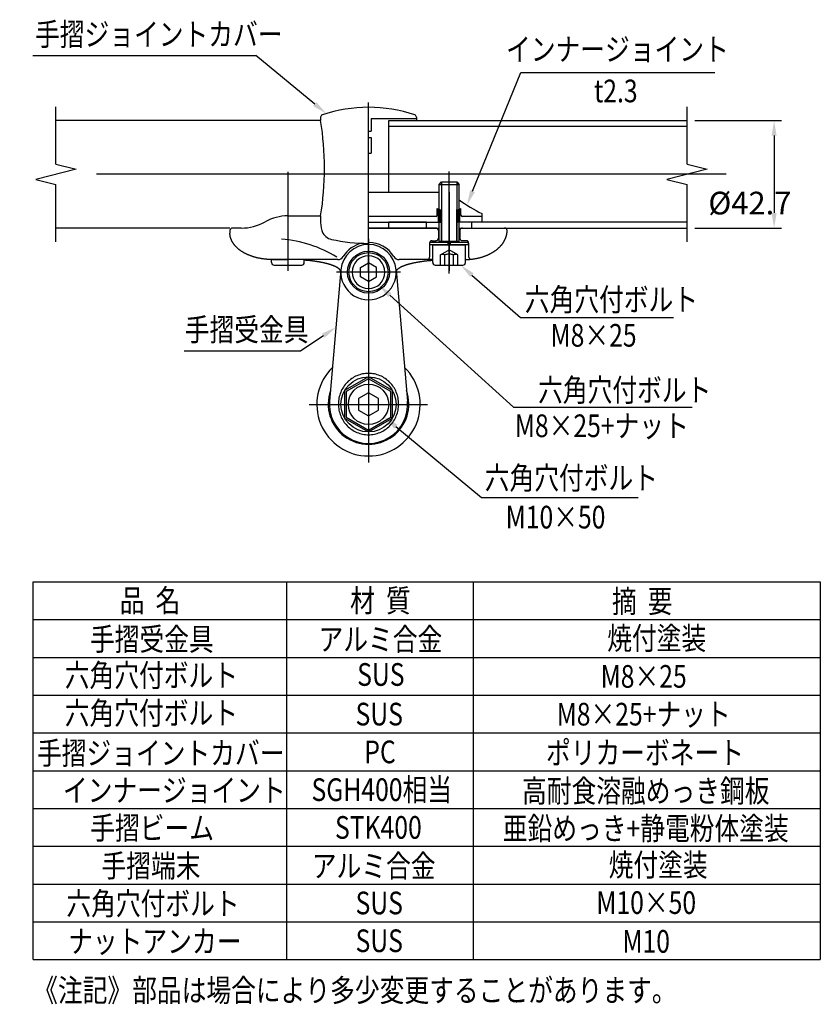
# Model space of a CAD drawing. Extents: x 263 to 7137, y 178 to 5125.
# Drawn here: x 4251 to 6370, y 178 to 2785 of the extents above; entities that cross this region are included whole.
import ezdxf
from ezdxf.enums import TextEntityAlignment as Align

# ---------------------------------------------------------------- set-up
doc = ezdxf.new("R2010")
doc.units = 0
doc.header["$LTSCALE"] = 200
doc.header["$PDMODE"] = 33
doc.header["$PDSIZE"] = 5
doc.linetypes.add('CENTER', pattern=[2, 1.25, -0.25, 0.25, -0.25])
doc.linetypes.add('HIDDEN', pattern=[0.375, 0.25, -0.125])
doc.layers.get('0').update_dxf_attribs({"linetype": 'CONTINUOUS'})
doc.layers.get('DEFPOINTS').update_dxf_attribs({"linetype": 'CONTINUOUS'})
for name, color, linetype in [('CENTER', 3, 'CENTER'), ('HASEN', 7, 'HIDDEN'), ('KEN', 1, 'CONTINUOUS'), ('MOJI', 6, 'CONTINUOUS'), ('SJC', 1, 'CONTINUOUS'), ('SJC2', 7, 'CONTINUOUS'), ('SUNPOU', 4, 'CONTINUOUS')]:
    doc.layers.add(name, color=color, linetype=linetype)
doc.styles.add('EXT08', font='ROMANS', dxfattribs={"width": 0.8, "bigfont": 'EXTFONT'})
doc.dimstyles.get("Standard").update_dxf_attribs({"dimtxt": 0.18, "dimasz": 0.18, "dimexe": 0.18, "dimexo": 0.0625, "dimgap": 0.09, "dimtad": 0, "dimtih": 1, "dimtoh": 1, "dimzin": 0, "dimcen": 0.09, "dimazin": 3, "dimtfac": 1, "dimtofl": 0, "dimtmove": 0, "dimatfit": 3})

# ---------------------------------------------------------------- blocks, each defined once
blk = doc.blocks.new('*U42')
at = {"layer": 'MOJI', "style": 'EXT08', "width": 0.8}
blk.add_text('インナージョイント', height=60, dxfattribs=at).set_placement((4365.7, 714.6))
blk = doc.blocks.new('*U43')
at = {"layer": 'MOJI'}
blk.add_lwpolyline([(5031.9, 2561.5), (4876.2, 2690.3)], dxfattribs=at)
blk.add_solid([(5036.2, 2566.6), (5062.7, 2536), (5027.7, 2556.3)], dxfattribs=at)
blk = doc.blocks.new('*U44')
at = {"layer": 'MOJI'}
blk.add_lwpolyline([(5447.9, 2108.7), (5576, 1996.4)], dxfattribs=at)
blk.add_solid([(5443.5, 2103.7), (5417.9, 2135.1), (5452.3, 2113.7)], dxfattribs=at)
blk = doc.blocks.new('*U45')
at = {"layer": 'MOJI'}
blk.add_lwpolyline([(5230.7, 2055.5), (5557.9, 1758.8)], dxfattribs=at)
blk.add_solid([(5226.2, 2050.5), (5201.1, 2082.3), (5235.2, 2060.4)], dxfattribs=at)
blk = doc.blocks.new('*U46')
at = {"layer": 'MOJI'}
blk.add_lwpolyline([(5054.9, 1948.2), (4995.5, 1908.4)], dxfattribs=at)
blk.add_solid([(5051.1, 1953.7), (5088.1, 1970.5), (5058.6, 1942.7)], dxfattribs=at)
blk = doc.blocks.new('*D33')
at = {"layer": 'DEFPOINTS', "color": 0}
for p in [(6017.3, 2517.7), (6017.3, 2233), (6247.5, 2233)]:
    blk.add_point(p, dxfattribs=at)
at = {"layer": 'SUNPOU'}
for p, q in [((6037.3, 2517.7), (6267.5, 2517.7)), ((6247.5, 2477.7), (6247.5, 2273)), ((6037.3, 2233), (6267.5, 2233))]:
    blk.add_line(p, q, dxfattribs=at)
for points in [[(6240.9, 2477.7), (6254.2, 2477.7), (6247.5, 2517.7)], [(6240.9, 2273), (6254.2, 2273), (6247.5, 2233)]]:
    blk.add_solid(points, dxfattribs=at)
at = {"layer": 'SUNPOU', "style": 'EXT08'}
blk.add_text('%%C42.7', height=60, dxfattribs=at).set_placement((6073.5, 2269.2))
blk = doc.blocks.new('*U47')
at = {"layer": 'MOJI'}
blk.add_lwpolyline([(5449.6, 2330.9), (5576.9, 2644.7)], dxfattribs=at)
blk.add_solid([(5455.8, 2328.4), (5434.6, 2293.8), (5443.4, 2333.4)], dxfattribs=at)
blk = doc.blocks.new('*U48')
at = {"layer": 'MOJI'}
blk.add_lwpolyline([(5246.7, 1707.5), (5472.9, 1519.4)], dxfattribs=at)
blk.add_solid([(5242.4, 1702.4), (5215.9, 1733.1), (5250.9, 1712.6)], dxfattribs=at)
blk = doc.blocks.new('N43テスリ受-US')
at = {"layer": 'CENTER'}
for p, q in [((0, 0), (0, 67.37)), ((-32, 39.84), (-32, 0.56)), ((32, -0.54), (32, 39.98)), ((142.02, 38.85), (-138.45, 38.85)), ((32, 31.75), (32, 15.08)), ((32, 26.79), (32, 0.56))]:
    blk.add_line(p, q, dxfattribs=at)
at = {"layer": 'HASEN'}
for p, q in [((27.8, 19.8), (27.8, 25.06)), ((28.5, 19.8), (28.5, 24.75)), ((35.5, 19.8), (35.5, 24.75)), ((36.2, 19.8), (36.2, 25.06)), ((26.75, 17.5), (0, 17.5)), ((27.75, 16.5), (27.75, 13.5)), ((36.25, 16.5), (36.25, 13.5)), ((25.25, 12.5), (26.75, 12.5)), ((38.75, 12.5), (37.25, 12.5)), ((24.25, 11.5), (24.25, 6.13)), ((28.54, 6.81), (32, 8.81)), ((35.46, 6.81), (32, 8.81)), ((39.75, 11.5), (39.75, 6.13)), ((28.54, 2.81), (28.54, 6.81)), ((30.27, 2.81), (30.27, 6.81)), ((33.73, 2.81), (33.73, 6.81)), ((35.46, 2.81), (35.46, 6.81))]:
    blk.add_line(p, q, dxfattribs=at)
for centre, radius, start, end in [((32, 33.8), 9.7, 245.6441, 248.8491), ((32, 33.8), 9.7, 291.1509, 294.3518), ((26.75, 16.5), 1, 0, 90), ((37.25, 16.5), 1, 90, 180), ((25.25, 11.5), 1, 90, 180), ((26.75, 13.5), 1, 270, 0), ((37.25, 13.5), 1, 180, 270), ((38.75, 11.5), 1, 0, 90), ((23.25, 6), 1, 270, 0), ((29.4, 5.44), 1.62, 57.6661, 122.3339), ((32, 2.05), 5.07, 70.0132, 109.9868), ((34.6, 5.44), 1.62, 57.6661, 122.3339), ((40.75, 6.13), 1, 180, 288.6513)]:
    blk.add_arc(centre, radius, start, end, dxfattribs=at)
at = {"layer": 'KEN'}
for p, q in [((-50.52, 17.5), (-54, 17.5)), ((50.52, 17.5), (54, 17.5)), ((-12.16, 5), (-38.15, 5))]:
    blk.add_line(p, q, dxfattribs=at)
at = {"layer": 'SJC'}
for p, q in [((-19, 60.2), (-124.09, 60.2)), ((-19, 61.48), (-19, 60.2)), ((8, 60.2), (126.45, 60.2)), ((19, 61.48), (19, 60.2)), ((28, 34.81), (29, 35.81)), ((29, 35.81), (35, 35.81)), ((35, 35.81), (36, 34.81)), ((0, 31.8), (28, 31.8)), ((28, 34.81), (36, 34.81)), ((28, 11.81), (28, 34.81)), ((36, 11.81), (36, 34.81)), ((27.3, 22.6), (27.3, 25.31)), ((36.7, 22.6), (36.7, 25.31)), ((-32, 22.35), (-19, 22.35)), ((-19, 22.35), (-19, 19.68)), ((26.8, 22.1), (0, 22.1)), ((0, 19.8), (28, 19.8)), ((45, 19.8), (35.5, 19.8)), ((45, 22.1), (37.2, 22.1)), ((45, 23.23), (45, 19.8)), ((-55, 17.5), (-124.09, 17.5)), ((-55, 16.5), (-55, 15.5)), ((0, 17.5), (28, 17.5)), ((0, 17.5), (28, 17.5)), ((36, 17.5), (126.45, 17.5)), ((50.52, 17.5), (54.94, 17.5)), ((39.7, 11.81), (24.3, 11.81)), ((24.3, 10.81), (24.3, 11.81)), ((28, 12.31), (36, 12.31)), ((31.71, 10.81), (31.45, 11.81)), ((32.27, 11.81), (32.53, 10.81)), ((39.7, 10.81), (39.7, 11.81)), ((39.7, 10.81), (24.3, 10.81)), ((25.5, 10.81), (38.5, 10.81)), ((25.5, 3.81), (25.5, 10.81)), ((38.5, 3.81), (38.5, 10.81)), ((-38.5, 3.81), (-38.5, 5)), ((-38.15, 5), (-32, 5)), ((-25.5, 3.81), (-25.5, 5)), ((25.5, 5), (12.16, 5)), ((-37.5, 2.81), (-26.5, 2.81)), ((26.5, 2.81), (37.5, 2.81))]:
    blk.add_line(p, q, dxfattribs=at)
at = {"layer": 'SJC', "color": 1, "linetype": 'CONTINUOUS'}
for p, q in [((1, 60.95), (1, 55.95)), ((1, 60.95), (19, 60.95)), ((0, 55.95), (1, 55.95)), ((0, 53.49), (1, 53.49)), ((1, 53.49), (1, 47.2)), ((0, 47.2), (1, 47.2))]:
    blk.add_line(p, q, dxfattribs=at)
at = {"layer": 'SJC'}
for points in [[(38.5, 5, 0), (38.7, 5.01, 0), (38.91, 5.01, 0), (39.11, 5.02, 0), (39.31, 5.03, 0), (39.52, 5.04, 0), (39.72, 5.05, 0), (39.92, 5.06, 0), (40.13, 5.08, 0), (40.33, 5.1, 0), (40.53, 5.12, 0), (40.73, 5.14, 0), (40.94, 5.16, 0), (41.14, 5.18, 0), (41.34, 5.21, 0), (41.54, 5.23, 0), (41.74, 5.26, 0), (41.94, 5.29, 0), (42.13, 5.33, 0), (42.33, 5.36, 0), (42.53, 5.4, 0), (42.73, 5.43, 0), (42.92, 5.47, 0), (43.12, 5.51, 0), (43.31, 5.55, 0), (43.51, 5.6, 0), (43.7, 5.64, 0), (43.89, 5.69, 0), (44.08, 5.74, 0), (44.27, 5.79, 0), (44.46, 5.84, 0), (44.65, 5.89, 0), (44.84, 5.95, 0), (45.03, 6, 0), (45.21, 6.06, 0), (45.4, 6.12, 0), (45.58, 6.18, 0), (45.76, 6.24, 0), (45.94, 6.3, 0), (46.12, 6.37, 0), (46.3, 6.44, 0), (46.48, 6.5, 0), (46.66, 6.57, 0), (46.83, 6.65, 0), (47.01, 6.72, 0), (47.18, 6.79, 0), (47.35, 6.87, 0), (47.52, 6.94, 0), (47.69, 7.02, 0), (47.86, 7.1, 0), (48.03, 7.18, 0), (48.19, 7.26, 0), (48.35, 7.35, 0), (48.51, 7.43, 0), (48.67, 7.52, 0), (48.83, 7.61, 0), (48.99, 7.7, 0), (49.15, 7.79, 0), (49.3, 7.88, 0), (49.45, 7.97, 0), (49.6, 8.06, 0), (49.75, 8.16, 0), (49.9, 8.26, 0), (50.04, 8.35, 0), (50.19, 8.45, 0), (50.33, 8.55, 0), (50.47, 8.65, 0), (50.61, 8.76, 0), (50.74, 8.86, 0), (50.88, 8.96, 0), (51.01, 9.07, 0), (51.14, 9.18, 0), (51.27, 9.29, 0), (51.4, 9.39, 0), (51.52, 9.5, 0), (51.65, 9.62, 0), (51.77, 9.73, 0), (51.89, 9.84, 0), (52, 9.95, 0), (52.12, 10.07, 0), (52.23, 10.19, 0), (52.34, 10.3, 0), (52.45, 10.42, 0), (52.56, 10.54, 0), (52.66, 10.66, 0), (52.77, 10.78, 0), (52.87, 10.9, 0), (52.97, 11.02, 0), (53.06, 11.14, 0), (53.16, 11.27, 0), (53.25, 11.39, 0), (53.34, 11.52, 0), (53.42, 11.64, 0), (53.51, 11.77, 0), (53.59, 11.9, 0), (53.67, 12.03, 0), (53.75, 12.15, 0), (53.83, 12.28, 0), (53.9, 12.41, 0), (53.97, 12.54, 0), (54.04, 12.67, 0), (54.11, 12.81, 0), (54.17, 12.94, 0), (54.23, 13.07, 0), (54.29, 13.2, 0), (54.35, 13.34, 0), (54.41, 13.47, 0), (54.46, 13.61, 0), (54.51, 13.74, 0), (54.56, 13.88, 0), (54.6, 14.01, 0), (54.64, 14.15, 0), (54.68, 14.29, 0), (54.72, 14.42, 0), (54.76, 14.56, 0), (54.79, 14.7, 0), (54.82, 14.83, 0), (54.85, 14.97, 0), (54.88, 15.11, 0), (54.9, 15.25, 0), (54.92, 15.39, 0), (54.94, 15.53, 0), (54.95, 15.66, 0), (54.97, 15.8, 0), (54.98, 15.94, 0), (54.99, 16.08, 0), (54.99, 16.22, 0), (55, 16.36, 0), (55, 16.5, 0)], [(-38.15, 5, 0), (-38.36, 5, 0), (-38.56, 5, 0), (-38.77, 5.01, 0), (-38.98, 5.01, 0), (-39.18, 5.02, 0), (-39.39, 5.03, 0), (-39.6, 5.04, 0), (-39.8, 5.05, 0), (-40.01, 5.06, 0), (-40.21, 5.08, 0), (-40.42, 5.1, 0), (-40.62, 5.11, 0), (-40.83, 5.13, 0), (-41.03, 5.15, 0), (-41.23, 5.18, 0), (-41.44, 5.2, 0), (-41.64, 5.23, 0), (-41.84, 5.26, 0), (-42.04, 5.28, 0), (-42.24, 5.31, 0), (-42.44, 5.35, 0), (-42.64, 5.38, 0), (-42.84, 5.42, 0), (-43.04, 5.45, 0), (-43.24, 5.49, 0), (-43.44, 5.53, 0), (-43.63, 5.57, 0), (-43.83, 5.61, 0), (-44.02, 5.66, 0), (-44.21, 5.7, 0), (-44.41, 5.75, 0), (-44.6, 5.8, 0), (-44.79, 5.85, 0), (-44.98, 5.9, 0), (-45.17, 5.95, 0), (-45.35, 6.01, 0), (-45.54, 6.06, 0), (-45.73, 6.12, 0), (-45.91, 6.18, 0), (-46.09, 6.24, 0), (-46.27, 6.3, 0), (-46.46, 6.36, 0), (-46.63, 6.43, 0), (-46.81, 6.49, 0), (-46.99, 6.56, 0), (-47.16, 6.63, 0), (-47.34, 6.7, 0), (-47.51, 6.77, 0), (-47.68, 6.84, 0), (-47.85, 6.92, 0), (-48.02, 6.99, 0), (-48.19, 7.07, 0), (-48.35, 7.14, 0), (-48.52, 7.22, 0), (-48.68, 7.3, 0), (-48.84, 7.38, 0), (-49, 7.47, 0), (-49.16, 7.55, 0), (-49.31, 7.63, 0), (-49.47, 7.72, 0), (-49.62, 7.81, 0), (-49.77, 7.9, 0), (-49.92, 7.98, 0), (-50.06, 8.08, 0), (-50.21, 8.17, 0), (-50.35, 8.26, 0), (-50.5, 8.35, 0), (-50.63, 8.45, 0), (-50.77, 8.54, 0), (-50.91, 8.64, 0), (-51.04, 8.74, 0), (-51.18, 8.84, 0), (-51.31, 8.94, 0), (-51.43, 9.04, 0), (-51.56, 9.14, 0), (-51.68, 9.25, 0), (-51.81, 9.35, 0), (-51.93, 9.45, 0), (-52.04, 9.56, 0), (-52.16, 9.67, 0), (-52.27, 9.77, 0), (-52.39, 9.88, 0), (-52.5, 9.99, 0), (-52.6, 10.1, 0), (-52.71, 10.21, 0), (-52.81, 10.32, 0), (-52.91, 10.44, 0), (-53.01, 10.55, 0), (-53.11, 10.66, 0), (-53.2, 10.78, 0), (-53.29, 10.89, 0), (-53.38, 11.01, 0), (-53.47, 11.13, 0), (-53.55, 11.24, 0), (-53.64, 11.36, 0), (-53.72, 11.48, 0), (-53.8, 11.6, 0), (-53.87, 11.72, 0), (-53.94, 11.84, 0), (-54.02, 11.96, 0), (-54.08, 12.08, 0), (-54.15, 12.21, 0), (-54.21, 12.33, 0), (-54.27, 12.45, 0), (-54.33, 12.58, 0), (-54.39, 12.7, 0), (-54.44, 12.82, 0), (-54.49, 12.95, 0), (-54.54, 13.07, 0), (-54.59, 13.2, 0), (-54.63, 13.33, 0), (-54.68, 13.45, 0), (-54.72, 13.58, 0), (-54.75, 13.7, 0), (-54.79, 13.83, 0), (-54.82, 13.96, 0), (-54.85, 14.09, 0), (-54.87, 14.21, 0), (-54.9, 14.34, 0), (-54.92, 14.47, 0), (-54.94, 14.6, 0), (-54.95, 14.73, 0), (-54.97, 14.86, 0), (-54.98, 14.98, 0), (-54.99, 15.11, 0), (-54.99, 15.24, 0), (-55, 15.37, 0), (-55, 15.5, 0)], [(-11, 0, 0), (-11, 0.05, 0), (-11, 0.1, 0), (-11.01, 0.15, 0), (-11.02, 0.2, 0), (-11.03, 0.25, 0), (-11.04, 0.29, 0), (-11.05, 0.34, 0), (-11.06, 0.39, 0), (-11.08, 0.44, 0), (-11.1, 0.49, 0), (-11.12, 0.54, 0), (-11.15, 0.59, 0), (-11.17, 0.64, 0), (-11.2, 0.68, 0), (-11.23, 0.73, 0), (-11.26, 0.78, 0), (-11.29, 0.83, 0), (-11.33, 0.88, 0), (-11.36, 0.93, 0), (-11.4, 0.98, 0), (-11.44, 1.02, 0), (-11.49, 1.07, 0), (-11.53, 1.12, 0), (-11.58, 1.17, 0), (-11.63, 1.21, 0), (-11.68, 1.26, 0), (-11.73, 1.31, 0), (-11.79, 1.36, 0), (-11.84, 1.4, 0), (-11.9, 1.45, 0), (-11.96, 1.5, 0), (-12.03, 1.54, 0), (-12.09, 1.59, 0), (-12.16, 1.64, 0), (-12.23, 1.68, 0), (-12.3, 1.73, 0), (-12.37, 1.78, 0), (-12.44, 1.82, 0), (-12.52, 1.87, 0), (-12.6, 1.91, 0), (-12.68, 1.96, 0), (-12.76, 2, 0), (-12.84, 2.05, 0), (-12.93, 2.09, 0), (-13.01, 2.14, 0), (-13.1, 2.18, 0), (-13.19, 2.23, 0), (-13.29, 2.27, 0), (-13.38, 2.31, 0), (-13.48, 2.36, 0), (-13.58, 2.4, 0), (-13.68, 2.44, 0), (-13.78, 2.48, 0), (-13.88, 2.53, 0), (-13.99, 2.57, 0), (-14.09, 2.61, 0), (-14.2, 2.65, 0), (-14.31, 2.69, 0), (-14.42, 2.74, 0), (-14.54, 2.78, 0), (-14.65, 2.82, 0), (-14.77, 2.86, 0), (-14.89, 2.9, 0), (-15.01, 2.94, 0), (-15.13, 2.98, 0), (-15.25, 3.02, 0), (-15.38, 3.06, 0), (-15.5, 3.09, 0), (-15.63, 3.13, 0), (-15.76, 3.17, 0), (-15.89, 3.21, 0), (-16.03, 3.25, 0), (-16.16, 3.28, 0), (-16.3, 3.32, 0), (-16.44, 3.36, 0), (-16.57, 3.39, 0), (-16.72, 3.43, 0), (-16.86, 3.46, 0), (-17, 3.5, 0), (-17.15, 3.53, 0), (-17.29, 3.57, 0), (-17.44, 3.6, 0), (-17.59, 3.64, 0), (-17.74, 3.67, 0), (-17.89, 3.7, 0), (-18.05, 3.74, 0), (-18.2, 3.77, 0), (-18.36, 3.8, 0), (-18.51, 3.83, 0), (-18.67, 3.86, 0), (-18.83, 3.89, 0), (-18.99, 3.93, 0), (-19.16, 3.96, 0), (-19.32, 3.99, 0), (-19.48, 4.01, 0), (-19.65, 4.04, 0), (-19.82, 4.07, 0), (-19.99, 4.1, 0), (-20.16, 4.13, 0), (-20.33, 4.16, 0), (-20.5, 4.18, 0), (-20.67, 4.21, 0), (-20.84, 4.24, 0), (-21.02, 4.26, 0), (-21.2, 4.29, 0), (-21.37, 4.31, 0), (-21.55, 4.34, 0), (-21.73, 4.36, 0), (-21.91, 4.39, 0), (-22.09, 4.41, 0), (-22.27, 4.43, 0), (-22.46, 4.45, 0), (-22.64, 4.48, 0), (-22.83, 4.5, 0), (-23.01, 4.52, 0), (-23.2, 4.54, 0), (-23.39, 4.56, 0), (-23.57, 4.58, 0), (-23.76, 4.6, 0), (-23.95, 4.62, 0), (-24.14, 4.64, 0), (-24.34, 4.66, 0), (-24.53, 4.67, 0), (-24.72, 4.69, 0), (-24.91, 4.71, 0), (-25.11, 4.72, 0), (-25.3, 4.74, 0), (-25.5, 4.75, 0)], [(11, 0, 0), (11, 0.05, 0), (11, 0.1, 0), (11.01, 0.15, 0), (11.02, 0.2, 0), (11.03, 0.25, 0), (11.04, 0.29, 0), (11.05, 0.34, 0), (11.06, 0.39, 0), (11.08, 0.44, 0), (11.1, 0.49, 0), (11.12, 0.54, 0), (11.15, 0.59, 0), (11.17, 0.64, 0), (11.2, 0.68, 0), (11.23, 0.73, 0), (11.26, 0.78, 0), (11.29, 0.83, 0), (11.33, 0.88, 0), (11.36, 0.93, 0), (11.4, 0.98, 0), (11.44, 1.02, 0), (11.49, 1.07, 0), (11.53, 1.12, 0), (11.58, 1.17, 0), (11.63, 1.21, 0), (11.68, 1.26, 0), (11.73, 1.31, 0), (11.79, 1.36, 0), (11.84, 1.4, 0), (11.9, 1.45, 0), (11.96, 1.5, 0), (12.03, 1.54, 0), (12.09, 1.59, 0), (12.16, 1.64, 0), (12.23, 1.68, 0), (12.3, 1.73, 0), (12.37, 1.78, 0), (12.44, 1.82, 0), (12.52, 1.87, 0), (12.6, 1.91, 0), (12.68, 1.96, 0), (12.76, 2, 0), (12.84, 2.05, 0), (12.93, 2.09, 0), (13.01, 2.14, 0), (13.1, 2.18, 0), (13.19, 2.23, 0), (13.29, 2.27, 0), (13.38, 2.31, 0), (13.48, 2.36, 0), (13.58, 2.4, 0), (13.68, 2.44, 0), (13.78, 2.48, 0), (13.88, 2.53, 0), (13.99, 2.57, 0), (14.09, 2.61, 0), (14.2, 2.65, 0), (14.31, 2.69, 0), (14.42, 2.74, 0), (14.54, 2.78, 0), (14.65, 2.82, 0), (14.77, 2.86, 0), (14.89, 2.9, 0), (15.01, 2.94, 0), (15.13, 2.98, 0), (15.25, 3.02, 0), (15.38, 3.06, 0), (15.5, 3.09, 0), (15.63, 3.13, 0), (15.76, 3.17, 0), (15.89, 3.21, 0), (16.03, 3.25, 0), (16.16, 3.28, 0), (16.3, 3.32, 0), (16.44, 3.36, 0), (16.57, 3.39, 0), (16.72, 3.43, 0), (16.86, 3.46, 0), (17, 3.5, 0), (17.15, 3.53, 0), (17.29, 3.57, 0), (17.44, 3.6, 0), (17.59, 3.64, 0), (17.74, 3.67, 0), (17.89, 3.7, 0), (18.04, 3.74, 0), (18.2, 3.77, 0), (18.36, 3.8, 0), (18.51, 3.83, 0), (18.67, 3.86, 0), (18.83, 3.89, 0), (18.99, 3.93, 0), (19.15, 3.96, 0), (19.32, 3.99, 0), (19.48, 4.01, 0), (19.65, 4.04, 0), (19.82, 4.07, 0), (19.99, 4.1, 0), (20.15, 4.13, 0), (20.33, 4.16, 0), (20.5, 4.18, 0), (20.67, 4.21, 0), (20.84, 4.24, 0), (21.02, 4.26, 0), (21.2, 4.29, 0), (21.37, 4.31, 0), (21.55, 4.34, 0), (21.73, 4.36, 0), (21.91, 4.39, 0), (22.09, 4.41, 0), (22.27, 4.43, 0), (22.46, 4.45, 0), (22.64, 4.48, 0), (22.83, 4.5, 0), (23.01, 4.52, 0), (23.2, 4.54, 0), (23.39, 4.56, 0), (23.57, 4.58, 0), (23.76, 4.6, 0), (23.95, 4.62, 0), (24.14, 4.64, 0), (24.34, 4.66, 0), (24.53, 4.67, 0), (24.72, 4.69, 0), (24.91, 4.71, 0), (25.11, 4.72, 0), (25.3, 4.74, 0), (25.5, 4.75, 0)]]:
    blk.add_polyline3d(points, dxfattribs=at)
for centre, radius, start, end in [((0, 8.45), 57, 71.2507, 108.7493), ((-18, 61.48), 1, 108.7493, 180), ((-135.69, 41.27), 118.22, 350.7875, 9.2125), ((18, 61.48), 1, 0, 71.2507), ((135.69, 41.27), 118.22, 170.7875, 170.7878), ((72.58, 78.65), 61.9, 233.7752, 243.5407), ((32, 33.8), 9.7, 241.0179, 245.6441), ((32, 33.8), 9.7, 294.3518, 298.9821), ((-50.52, 36.83), 19.33, 270, 299.4902), ((-32, 3.89), 18.46, 90, 119.183), ((-9, 19.68), 10, 180, 204.5773), ((26.8, 22.6), 0.5, 270, 0), ((37.2, 22.6), 0.5, 180, 270), ((-54, 16.5), 1, 90, 180), ((-13.67, 17.89), 5, 200.9017, 257.8587), ((54, 16.5), 1, 360, 90), ((54, 16.5), 1, 360, 90), ((0, 81.44), 70, 257.8589, 270), ((0, 0), 11.79, 31.6576, 90), ((0, 0), 11.79, 102.7557, 148.3424), ((-12.16, 7.5), 2.5, 270, 328.3424), ((12.16, 7.5), 2.5, 211.6576, 270), ((-37.5, 3.81), 1, 180, 270), ((-26.5, 3.81), 1, 270, 0), ((0, 0), 11, 179.9573, 180), ((26.5, 3.81), 1, 180, 270), ((37.5, 3.81), 1, 270, 0)]:
    blk.add_arc(centre, radius, start, end, dxfattribs=at)
at = {"layer": 'SJC2'}
for p, q in [((-124.09, 42.85), (-124.09, 65.68)), ((126.45, 42.85), (126.45, 65.68)), ((8, 31.8), (8, 60.2)), ((126.45, 57.9), (8, 57.9)), ((-116.09, 40.85), (-132.09, 36.85)), ((-124.09, 42.85), (-116.09, 40.85)), ((134.45, 40.85), (118.45, 36.85)), ((126.45, 42.85), (134.45, 40.85)), ((-132.09, 36.85), (-124.09, 34.85)), ((29, 35.81), (29, 12.31)), ((35, 35.81), (35, 12.31)), ((118.45, 36.85), (126.45, 34.85)), ((-124.09, 12.01), (-124.09, 34.85)), ((126.45, 12.01), (126.45, 34.85)), ((29, 12.31), (29, 24.9)), ((35, 12.56), (35, 24.9)), ((0, 19.8), (29, 19.8)), ((8, 17.5), (8, 19.8)), ((23, 19.8), (8, 19.8)), ((8, 17.5), (8, 19.8)), ((23, 17.5), (23, 19.8)), ((23, 17.5), (23, 19.8)), ((41, 17.5), (41, 19.8)), ((126.45, 19.8), (41, 19.8)), ((41, 17.5), (41, 19.8)), ((29, 12.31), (28.67, 11.81)), ((35, 12.31), (35.33, 11.81))]:
    blk.add_line(p, q, dxfattribs=at)
blk.add_arc((-38.54, -36.42), 49.71, 58.5293, 85.383, dxfattribs=at)
blk = doc.blocks.new('Nテスリ受壁-DS')
at = {"layer": 'CENTER'}
for p, q in [((0, 65.78), (0, -23.14)), ((12.66, 52.5), (-12.66, 52.5)), ((-23.56, 0), (23.38, 0))]:
    blk.add_line(p, q, dxfattribs=at)
at = {"layer": 'SJC'}
for p, q in [((-10.96, 53.45), (-15.44, 1.33)), ((10.96, 53.45), (15.44, 1.33))]:
    blk.add_line(p, q, dxfattribs=at)
for centre, radius, start, end in [((0, 52.5), 11, 4.9171, 175.0829), ((0, 0), 20.5, 134.2043, 45.7957), ((0, 0.12), 16, 160.5827, 19.4173), ((0, 0), 15.5, 175.0829, 4.9171)]:
    blk.add_arc(centre, radius, start, end, dxfattribs=at)
at = {"layer": 'SJC2'}
blk.add_line((8.83, -5.1), (9.48, -5.48), dxfattribs=at)
for points in [[(0, 48.78), (-3.22, 50.64), (-3.22, 54.36), (0, 56.22)], [(0, 48.78), (3.22, 50.64), (3.22, 54.36), (0, 56.22)]]:
    blk.add_lwpolyline(points, dxfattribs=at)
for points in [[(0, 10.95), (-9.48, 5.48), (-9.48, -5.48), (0, -10.95), (9.48, -5.48), (9.48, 5.48)], [(0, 10.2), (-8.83, 5.1), (-8.83, -5.1), (0, -10.2), (8.83, -5.1), (8.83, 5.1)], [(0, 4.58), (-3.96, 2.29), (-3.96, -2.29), (0, -4.58), (3.96, -2.29), (3.96, 2.29)]]:
    blk.add_lwpolyline(points, close=True, dxfattribs=at)
blk.add_polyline3d([(0, 12.3, 0), (-0.59, 12.29, 0), (-1.17, 12.25, 0), (-1.75, 12.17, 0), (-2.33, 12.07, 0), (-2.9, 11.94, 0), (-3.47, 11.78, 0), (-4.03, 11.59, 0), (-4.57, 11.38, 0), (-5.11, 11.14, 0), (-5.63, 10.87, 0), (-6.14, 10.57, 0), (-6.64, 10.25, 0), (-7.12, 9.91, 0), (-7.58, 9.54, 0), (-8.03, 9.15, 0), (-8.45, 8.74, 0), (-8.86, 8.3, 0), (-9.24, 7.85, 0), (-9.6, 7.38, 0), (-9.94, 6.89, 0), (-10.25, 6.39, 0), (-10.54, 5.86, 0), (-10.8, 5.33, 0), (-11.04, 4.78, 0), (-11.25, 4.23, 0), (-11.44, 3.66, 0), (-11.59, 3.08, 0), (-11.72, 2.5, 0), (-11.82, 1.91, 0), (-11.89, 1.32, 0), (-11.94, 0.72, 0), (-11.95, 0.12, 0), (-11.94, -0.48, 0), (-11.89, -1.07, 0), (-11.82, -1.67, 0), (-11.72, -2.25, 0), (-11.59, -2.84, 0), (-11.44, -3.41, 0), (-11.25, -3.98, 0), (-11.04, -4.54, 0), (-10.8, -5.09, 0), (-10.54, -5.62, 0), (-10.25, -6.14, 0), (-9.94, -6.65, 0), (-9.6, -7.14, 0), (-9.24, -7.61, 0), (-8.86, -8.06, 0), (-8.45, -8.49, 0), (-8.03, -8.9, 0), (-7.58, -9.3, 0), (-7.12, -9.66, 0), (-6.64, -10.01, 0), (-6.14, -10.33, 0), (-5.63, -10.62, 0), (-5.11, -10.89, 0), (-4.57, -11.13, 0), (-4.03, -11.35, 0), (-3.47, -11.54, 0), (-2.9, -11.7, 0), (-2.33, -11.83, 0), (-1.75, -11.93, 0), (-1.17, -12, 0), (-0.59, -12.05, 0), (0, -12.06, 0), (0.59, -12.05, 0), (1.17, -12, 0), (1.75, -11.93, 0), (2.33, -11.83, 0), (2.9, -11.7, 0), (3.47, -11.54, 0), (4.03, -11.35, 0), (4.57, -11.13, 0), (5.11, -10.89, 0), (5.63, -10.62, 0), (6.14, -10.33, 0), (6.64, -10.01, 0), (7.12, -9.66, 0), (7.58, -9.3, 0), (8.03, -8.9, 0), (8.45, -8.49, 0), (8.86, -8.06, 0), (9.24, -7.61, 0), (9.6, -7.14, 0), (9.94, -6.65, 0), (10.25, -6.14, 0), (10.54, -5.62, 0), (10.8, -5.09, 0), (11.04, -4.54, 0), (11.25, -3.98, 0), (11.44, -3.41, 0), (11.59, -2.84, 0), (11.72, -2.25, 0), (11.82, -1.67, 0), (11.89, -1.07, 0), (11.94, -0.48, 0), (11.95, 0.12, 0), (11.94, 0.72, 0), (11.89, 1.32, 0), (11.82, 1.91, 0), (11.72, 2.5, 0), (11.59, 3.08, 0), (11.44, 3.66, 0), (11.25, 4.23, 0), (11.04, 4.78, 0), (10.8, 5.33, 0), (10.54, 5.86, 0), (10.25, 6.39, 0), (9.94, 6.89, 0), (9.6, 7.38, 0), (9.24, 7.85, 0), (8.86, 8.3, 0), (8.45, 8.74, 0), (8.03, 9.15, 0), (7.58, 9.54, 0), (7.12, 9.91, 0), (6.64, 10.25, 0), (6.14, 10.57, 0), (5.63, 10.87, 0), (5.11, 11.14, 0), (4.57, 11.38, 0), (4.03, 11.59, 0), (3.47, 11.78, 0), (2.9, 11.94, 0), (2.33, 12.07, 0), (1.75, 12.17, 0), (1.17, 12.25, 0), (0.59, 12.29, 0), (0, 12.3, 0)], dxfattribs=at)
for centre, radius in [((0, 52.5), 8.33), ((0, 52.5), 7.75), ((0, 0), 10.95), ((0, 0), 8)]:
    blk.add_circle(centre, radius, dxfattribs=at)
for radius, start, end in [(6.5, 90, 270), (6.5, 270, 90), (11, 175.0829, 4.9171)]:
    blk.add_arc((0, 52.5), radius, start, end, dxfattribs=at)
blk = doc.blocks.new('B0090062')
at = {"layer": 'MOJI', "style": 'EXT08', "width": 0.8}
blk.add_text('《注記》部品は場合により多少変更することがあります。', height=60, dxfattribs=at).set_placement((0, -51.4), align=Align.TOP_LEFT)

msp = doc.modelspace()

# ---------------------------------------------------------------- linework, layer by layer
at = {"layer": 'MOJI'}
for p, q in [((4285.753, 2690.294), (4876.228, 2690.294)), ((5576.916, 2644.676), (6090.769, 2644.676)), ((5576.026, 1996.448), (5981.478, 1996.448)), ((4686.569, 1908.45), (4995.516, 1908.45)), ((5557.904, 1758.796), (6030.411, 1758.796)), ((4286.904, 1296.497), (6369.737, 1296.497)), ((4286.904, 296.497), (4286.904, 1296.497)), ((4957.729, 296.497), (4957.729, 1296.497)), ((5451.522, 1296.497), (5451.522, 296.497)), ((6369.737, 1296.497), (6369.737, 296.497)), ((4286.904, 1196.497), (6369.737, 1196.497)), ((4286.904, 1096.497), (6369.737, 1096.497)), ((4286.904, 996.497), (6369.737, 996.497)), ((4286.904, 896.497), (6369.737, 896.497)), ((4286.904, 796.497), (6369.737, 796.497)), ((4286.904, 696.497), (6369.737, 696.497)), ((4286.904, 596.497), (6369.737, 596.497)), ((4286.904, 496.497), (6369.737, 496.497)), ((4286.904, 396.497), (6369.737, 396.497)), ((4286.904, 296.497), (6369.737, 296.497))]:
    msp.add_line(p, q, dxfattribs=at)
at = {"layer": 'MOJI', "linetype": 'CONTINUOUS'}
msp.add_line((5472.923, 1519.447), (5887.59, 1519.447), dxfattribs=at)

# ---------------------------------------------------------------- block references
for name in ['*U43', '*U47', '*U44', '*U45', '*U46', '*U48', '*U42']:
    msp.add_blockref(name, (0, 0))
at = {"layer": 'CENTER'}
msp.add_blockref('B0090062', (4286.904, 296.497), dxfattribs=at)
at = {"layer": 'SJC'}
for name, p, xscale, yscale, zscale in [('N43テスリ受-US', (5174.256, 2116.368), 6.666666666664241, 6.666666666664241, 6.666666666666666), ('Nテスリ受壁-DS', (5174.256, 1766.349), 6.66666666600031, 6.666666666002129, 6.666666666599999)]:
    msp.add_blockref(name, p, dxfattribs=dict(at, xscale=xscale, yscale=yscale, zscale=zscale))

# ---------------------------------------------------------------- texts
at = {"layer": 'MOJI', "style": 'EXT08', "width": 0.8}
for s, p in [('手摺ジョイントカバー', (4291.857, 2715.954)), ('t2.3', (5770.762, 2566.038)), ('六角穴付ボルト', (5587.942, 2013.779)), ('手摺受金具', (4688.171, 1934.11)), ('M8×25', (5655.909, 1919.092)), ('六角穴付ボルト', (5622.935, 1774.214)), ('M8×25+ナット', (5561.415, 1679.65)), ('六角穴付ボルト', (5481.775, 1541.607)), ('M10×50', (5537.144, 1437.813))]:
    msp.add_text(s, height=60, dxfattribs=at).set_placement(p)
msp.add_text('インナージョイント', height=60, dxfattribs=at).set_placement((5832.884, 2698.583), align=Align.MIDDLE)
for s, p in [('品  名', (4596.02, 1216.777)), ('材  質', (5205.788, 1216.777)), ('摘  要', (5898.596, 1214.842)), ('手摺受金具', (4600.938, 1114.713)), ('アルミ合金', (5205.755, 1114.421)), ('\u3000焼付塗装', (5904.052, 1117.31)), ('六角穴付ボルト', (4599.751, 1019.093)), ('SUS', (5206.937, 1021.255)), ('M8×25', (5902.391, 1016.168)), ('六角穴付ボルト', (4599.751, 919.093)), ('SUS', (5202.673, 916.333)), ('M8×25+ナット', (5902.391, 916.168)), ('手摺ジョイントカバー', (4624.415, 813.071)), ('PC', (5204.763, 816.333)), ('ポリカーボネート', (5905.775, 814.134)), ('SGH400相当', (5209.357, 716.333)), ('高耐食溶融めっき鋼板', (5907.949, 712.991)), ('手摺ビーム', (4601.659, 614.713)), ('亜鉛めっき+静電粉体塗装', (5907.931, 613.706)), ('STK400', (5200.418, 616.333)), ('手摺端末', (4598.656, 514.713)), ('アルミ合金', (5187.98, 514.421)), ('\u3000焼付塗装', (5907.931, 517.31)), ('六角穴付ボルト', (4603.886, 414.713)), ('SUS', (5202.673, 416.333)), ('M10×50', (5909.083, 417.31)), ('ナットアンカー', (4608.686, 314.713)), ('SUS', (5202.673, 316.333)), ('M10', (5908.995, 314.71))]:
    msp.add_text(s, height=60, dxfattribs=at).set_placement(p, align=Align.CENTER)

# ---------------------------------------------------------------- dimensions: what is measured, and where the dimension line sits
at = {"layer": 'SUNPOU'}
dim = msp.add_linear_dim(base=(6247.522, 2233.022), p1=(6017.28, 2517.688), p2=(6017.28, 2233.022), angle=90, text='%%C<>', dimstyle='Standard', override={"dimscale": 20, "dimtxt": 3, "dimasz": 2, "dimexe": 1, "dimexo": 1, "dimgap": 1.2, "dimlfac": 0.15, "dimzin": 8, "dimadec": 2, "dimtmove": 2}, dxfattribs=at)
dim.commit()
dim.dimension.update_dxf_attribs({"geometry": '*D33', "text_midpoint": (6193.522, 2375.355)})

doc.saveas('drawing.dxf')
